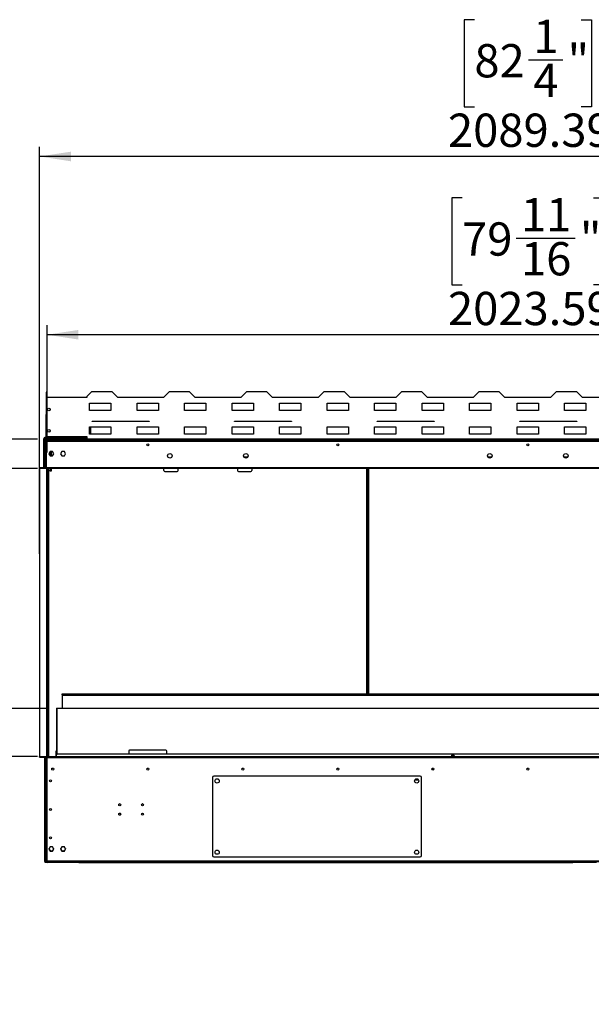
# Model space of a CAD drawing. Units: millimetres. Extents: x 2 to 4202, y -3 to 5937.
# Drawn here: x 1497 to 2700, y 2183 to 4255 of the extents above; entities that cross this region are included whole.
import ezdxf

# ---------------------------------------------------------------- set-up
doc = ezdxf.new("R2010")
doc.units = ezdxf.units.MM
doc.header["$LTSCALE"] = 20
doc.layers.add('FORMAT', color=7, linetype='Continuous')
doc.styles.add('SLDTEXTSTYLE0', font='TXT', dxfattribs={"width": 0.75})
doc.dimstyles.new('SLDDIMSTYLE0', dxfattribs={"dimtxt": 70, "dimasz": 66.04, "dimexe": 0, "dimexo": 0.0625, "dimgap": 17.5, "dimtad": 1, "dimrnd": 1e-09, "dimzin": 4, "dimdsep": 46, "dimtxsty": 'SLDTEXTSTYLE0', "dimsah": 1, "dimcen": 0.09, "dimadec": 0, "dimazin": 1, "dimtfac": 1, "dimtmove": 0, "dimatfit": 0, "dimfxl": 1, "dimfrac": 2, "dimtolj": 1, "dimtzin": 12, "dimarcsym": 0})
doc.dimstyles.new('SLDDIMSTYLE1', dxfattribs={"dimtxt": 70, "dimasz": 66.04, "dimexe": 0, "dimexo": 0.0625, "dimgap": 17.5, "dimtad": 1, "dimrnd": 1e-09, "dimzin": 12, "dimdsep": 46, "dimtxsty": 'SLDTEXTSTYLE0', "dimsah": 1, "dimcen": 0.09, "dimadec": 0, "dimazin": 3, "dimtfac": 1, "dimtmove": 0, "dimatfit": 0, "dimfxl": 1, "dimfrac": 2, "dimtolj": 1, "dimtzin": 12, "dimarcsym": 0})
doc.dimstyles.new('SLDDIMSTYLE2', dxfattribs={"dimtxt": 70, "dimasz": 66.04, "dimexe": 0, "dimexo": 0.0625, "dimgap": 17.5, "dimtad": 1, "dimrnd": 1e-09, "dimzin": 12, "dimdsep": 46, "dimtxsty": 'SLDTEXTSTYLE0', "dimsah": 1, "dimcen": 0.09, "dimadec": 0, "dimazin": 3, "dimtfac": 1, "dimtofl": 0, "dimtmove": 0, "dimatfit": 3, "dimfxl": 1, "dimfrac": 2, "dimtolj": 1, "dimtzin": 12, "dimarcsym": 0})

# ---------------------------------------------------------------- blocks, each defined once
blk = doc.blocks.new('_D_1')
at = {"layer": 'FORMAT'}
for p, q in [((1421.6, 2805.6), (1421.6, 2932.6)), ((1555.1, 2805.6), (1401.6, 2805.6)), ((1421.6, 2805.6), (1421.6, 2704)), ((1534.8, 2704), (1401.6, 2704)), ((1421.6, 2704), (1421.6, 2182.9)), ((1205.8, 2391.3), (1205.8, 2412.6)), ((1205.8, 2412.6), (1316.9, 2412.6)), ((1316.9, 2412.6), (1316.9, 2391.3)), ((1205.8, 2310.7), (1205.8, 2289.4)), ((1316.9, 2289.4), (1316.9, 2310.7)), ((1205.8, 2289.4), (1316.9, 2289.4))]:
    blk.add_line(p, q, dxfattribs=at)
for points in [[(1421.6, 2805.6), (1431.8, 2871.6), (1411.5, 2871.6)], [(1421.6, 2704), (1411.5, 2637.9), (1431.8, 2637.9)]]:
    blk.add_solid(points, dxfattribs=at)
at = {"layer": 'FORMAT', "char_height": 70, "attachment_point": 1, "rotation": 90, "style": 'SLDTEXTSTYLE0'}
for s, insert in [('101.60', (1331.4, 2208.8)), ('4"', (1226.7, 2310.7))]:
    blk.add_mtext(s, dxfattribs=dict(at, insert=insert))
blk = doc.blocks.new('_D_2')
at = {"layer": 'FORMAT'}
for p, q in [((1215.1, 3310), (1215.1, 3437)), ((1534.8, 3310), (1195.1, 3310)), ((1215.1, 3310), (1215.1, 2704)), ((927.3, 3078.3), (927.3, 3099.6)), ((927.3, 3099.6), (1110.3, 3099.6)), ((1110.3, 3099.6), (1110.3, 3078.3)), ((1011.6, 2967), (1011.6, 3039.2)), ((927.3, 2853.2), (927.3, 2831.9)), ((1110.3, 2831.9), (1110.3, 2853.2)), ((927.3, 2831.9), (1110.3, 2831.9)), ((1534.8, 2704), (1195.1, 2704)), ((1215.1, 2704), (1215.1, 2577))]:
    blk.add_line(p, q, dxfattribs=at)
for points in [[(1215.1, 3310), (1225.2, 3376), (1204.9, 3376)], [(1215.1, 2704), (1204.9, 2637.9), (1225.2, 2637.9)]]:
    blk.add_solid(points, dxfattribs=at)
at = {"layer": 'FORMAT', "char_height": 70, "attachment_point": 1, "rotation": 90, "style": 'SLDTEXTSTYLE0'}
for s, insert in [('"', (978.7, 3049.4)), ('7', (927.5, 2977.2)), ('8', (1020.1, 2977.2)), ('606', (1124.8, 2888.2)), ('23', (978.7, 2853.2))]:
    blk.add_mtext(s, dxfattribs=dict(at, insert=insert))
blk = doc.blocks.new('_D_3')
at = {"layer": 'FORMAT'}
for p, q in [((2428.3, 3879.6), (2407, 3879.6)), ((2407, 3879.6), (2407, 3696.5)), ((2705.1, 3879.6), (2726.5, 3879.6)), ((2726.5, 3879.6), (2726.5, 3696.5)), ((2542, 3795.2), (2666, 3795.2)), ((2407, 3696.5), (2428.3, 3696.5)), ((2726.5, 3696.5), (2705.1, 3696.5)), ((1554.8, 3344), (1554.8, 3611.8)), ((3578.4, 3344), (3578.4, 3611.8)), ((3578.4, 3591.8), (1554.8, 3591.8))]:
    blk.add_line(p, q, dxfattribs=at)
for points in [[(1554.8, 3591.8), (1620.8, 3581.6), (1620.8, 3601.9)], [(3578.4, 3591.8), (3512.3, 3601.9), (3512.3, 3581.6)]]:
    blk.add_solid(points, dxfattribs=at)
at = {"layer": 'FORMAT', "char_height": 70, "attachment_point": 1, "style": 'SLDTEXTSTYLE0'}
for s, insert in [('11', (2552.3, 3879.3)), ('79', (2428.3, 3828.2)), ('"', (2676.3, 3828.2)), ('16', (2552.3, 3786.7)), ('2023.59', (2398.6, 3682))]:
    blk.add_mtext(s, dxfattribs=dict(at, insert=insert))
blk = doc.blocks.new('_D_4')
at = {"layer": 'FORMAT'}
for p, q in [((2454.2, 4254.7), (2432.9, 4254.7)), ((2432.9, 4254.7), (2432.9, 4071.6)), ((2679.3, 4254.7), (2700.6, 4254.7)), ((2700.6, 4254.7), (2700.6, 4071.6)), ((2567.9, 4170.3), (2640.1, 4170.3)), ((2432.9, 4071.6), (2454.2, 4071.6)), ((2700.6, 4071.6), (2679.3, 4071.6)), ((1539.1, 3131), (1539.1, 3986.9)), ((3628.5, 3190), (3628.5, 3986.9)), ((3628.5, 3966.9), (1539.1, 3966.9))]:
    blk.add_line(p, q, dxfattribs=at)
for points in [[(1539.1, 3966.9), (1605.1, 3956.7), (1605.1, 3977)], [(3628.5, 3966.9), (3562.4, 3977), (3562.4, 3956.7)]]:
    blk.add_solid(points, dxfattribs=at)
at = {"layer": 'FORMAT', "char_height": 70, "attachment_point": 1, "style": 'SLDTEXTSTYLE0'}
for s, insert in [('1', (2578.2, 4254.4)), ('"', (2650.4, 4203.3)), ('82', (2454.2, 4203.3)), ('4', (2578.2, 4161.8)), ('2089.39', (2398.6, 4057.1))]:
    blk.add_mtext(s, dxfattribs=dict(at, insert=insert))
blk = doc.blocks.new('_D_7')
at = {"layer": 'FORMAT'}
for p, q in [((1421.6, 3372.3), (1421.6, 3997.6)), ((1133.8, 3929.1), (1133.8, 3950.5)), ((1133.8, 3950.5), (1316.9, 3950.5)), ((1316.9, 3950.5), (1316.9, 3929.1)), ((1218.2, 3766), (1218.2, 3890)), ((1133.8, 3704.1), (1133.8, 3682.7)), ((1316.9, 3682.7), (1316.9, 3704.1)), ((1133.8, 3682.7), (1316.9, 3682.7)), ((1534.6, 3372.3), (1401.6, 3372.3)), ((1421.6, 3310), (1421.6, 3372.3)), ((1519.1, 3310), (1401.6, 3310)), ((1421.6, 3310), (1421.6, 3183))]:
    blk.add_line(p, q, dxfattribs=at)
for points in [[(1421.6, 3372.3), (1431.8, 3438.3), (1411.5, 3438.3)], [(1421.6, 3310), (1411.5, 3243.9), (1431.8, 3243.9)]]:
    blk.add_solid(points, dxfattribs=at)
at = {"layer": 'FORMAT', "char_height": 70, "attachment_point": 1, "rotation": 90, "style": 'SLDTEXTSTYLE0'}
for s, insert in [('"', (1185.2, 3900.3)), ('62.29', (1331.4, 3700.2)), ('16', (1226.7, 3776.3)), ('7', (1134.1, 3802.2)), ('2', (1185.2, 3704.1))]:
    blk.add_mtext(s, dxfattribs=dict(at, insert=insert))

msp = doc.modelspace()

# ---------------------------------------------------------------- linework, layer by layer
at = {"color": 7, "linetype": 'Continuous', "lineweight": 25}
for p, q in [((1553.786, 3470.789), (1552.586, 3470.789)), ((1552.586, 3470.789), (1552.586, 3459.589)), ((1553.786, 3470.789), (1553.786, 3459.589)), ((1648.586, 3471.589), (1638.586, 3461.589)), ((1638.586, 3461.589), (1638.586, 3459.589)), ((1691.586, 3471.589), (1648.586, 3471.589)), ((1703.586, 3459.589), (1691.586, 3471.589)), ((1811.586, 3471.589), (1799.586, 3459.589)), ((1854.586, 3471.589), (1811.586, 3471.589)), ((1866.586, 3459.589), (1854.586, 3471.589)), ((1974.586, 3471.589), (1962.586, 3459.589)), ((2017.586, 3471.589), (1974.586, 3471.589)), ((2029.586, 3459.589), (2017.586, 3471.589)), ((2137.586, 3471.589), (2125.586, 3459.589)), ((2180.586, 3471.589), (2137.586, 3471.589)), ((2192.586, 3459.589), (2180.586, 3471.589)), ((2300.586, 3471.589), (2288.586, 3459.589)), ((2343.586, 3471.589), (2300.586, 3471.589)), ((2355.586, 3459.589), (2343.586, 3471.589)), ((2463.586, 3471.589), (2451.586, 3459.589)), ((2506.586, 3471.589), (2463.586, 3471.589)), ((2518.586, 3459.589), (2506.586, 3471.589)), ((2626.586, 3471.589), (2614.586, 3459.589)), ((2669.586, 3471.589), (2626.586, 3471.589)), ((2681.586, 3459.589), (2669.586, 3471.589)), ((1552.586, 3459.589), (1552.586, 3377.589)), ((1638.586, 3459.589), (1552.586, 3459.589)), ((1644.086, 3447.689), (1689.086, 3447.689)), ((1644.086, 3432.689), (1644.086, 3447.689)), ((1689.086, 3447.689), (1689.086, 3432.689)), ((1799.586, 3459.589), (1703.586, 3459.589)), ((1744.086, 3447.689), (1789.086, 3447.689)), ((1744.086, 3432.689), (1744.086, 3447.689)), ((1789.086, 3447.689), (1789.086, 3432.689)), ((1844.086, 3447.689), (1889.086, 3447.689)), ((1844.086, 3432.689), (1844.086, 3447.689)), ((1962.586, 3459.589), (1866.586, 3459.589)), ((1889.086, 3447.689), (1889.086, 3432.689)), ((1944.086, 3447.689), (1989.086, 3447.689)), ((1944.086, 3432.689), (1944.086, 3447.689)), ((1989.086, 3447.689), (1989.086, 3432.689)), ((2125.586, 3459.589), (2029.586, 3459.589)), ((2044.086, 3447.689), (2089.086, 3447.689)), ((2044.086, 3432.689), (2044.086, 3447.689)), ((2089.086, 3447.689), (2089.086, 3432.689)), ((2144.086, 3447.689), (2189.086, 3447.689)), ((2144.086, 3432.689), (2144.086, 3447.689)), ((2189.086, 3447.689), (2189.086, 3432.689)), ((2288.586, 3459.589), (2192.586, 3459.589)), ((2244.086, 3447.689), (2289.086, 3447.689)), ((2244.086, 3432.689), (2244.086, 3447.689)), ((2289.086, 3447.689), (2289.086, 3432.689)), ((2344.086, 3447.689), (2389.086, 3447.689)), ((2344.086, 3432.689), (2344.086, 3447.689)), ((2451.586, 3459.589), (2355.586, 3459.589)), ((2389.086, 3447.689), (2389.086, 3432.689)), ((2444.086, 3447.689), (2489.086, 3447.689)), ((2444.086, 3432.689), (2444.086, 3447.689)), ((2489.086, 3447.689), (2489.086, 3432.689)), ((2614.586, 3459.589), (2518.586, 3459.589)), ((2544.086, 3447.689), (2589.086, 3447.689)), ((2544.086, 3432.689), (2544.086, 3447.689)), ((2589.086, 3447.689), (2589.086, 3432.689)), ((2644.086, 3447.689), (2689.086, 3447.689)), ((2644.086, 3432.689), (2644.086, 3447.689)), ((2777.586, 3459.589), (2681.586, 3459.589)), ((2689.086, 3447.689), (2689.086, 3432.689)), ((1552.086, 3421.989), (1552.086, 3377.489)), ((1689.086, 3432.689), (1644.086, 3432.689)), ((1789.086, 3432.689), (1744.086, 3432.689)), ((1889.086, 3432.689), (1844.086, 3432.689)), ((1989.086, 3432.689), (1944.086, 3432.689)), ((2089.086, 3432.689), (2044.086, 3432.689)), ((2189.086, 3432.689), (2144.086, 3432.689)), ((2289.086, 3432.689), (2244.086, 3432.689)), ((2389.086, 3432.689), (2344.086, 3432.689)), ((2489.086, 3432.689), (2444.086, 3432.689)), ((2589.086, 3432.689), (2544.086, 3432.689)), ((2689.086, 3432.689), (2644.086, 3432.689)), ((1649.586, 3409.589), (1769.586, 3409.589)), ((1649.586, 3409.089), (1649.586, 3409.589)), ((1769.586, 3409.089), (1649.586, 3409.089)), ((1769.586, 3409.589), (1769.586, 3409.089)), ((1949.586, 3409.589), (2069.586, 3409.589)), ((1949.586, 3409.089), (1949.586, 3409.589)), ((2069.586, 3409.089), (1949.586, 3409.089)), ((2069.586, 3409.589), (2069.586, 3409.089)), ((2249.586, 3409.589), (2369.586, 3409.589)), ((2249.586, 3409.089), (2249.586, 3409.589)), ((2369.586, 3409.089), (2249.586, 3409.089)), ((2369.586, 3409.589), (2369.586, 3409.089)), ((2549.586, 3409.589), (2669.586, 3409.589)), ((2549.586, 3409.089), (2549.586, 3409.589)), ((2669.586, 3409.089), (2549.586, 3409.089)), ((2669.586, 3409.589), (2669.586, 3409.089)), ((1552.086, 3377.489), (1552.086, 3375.989)), ((1552.586, 3377.589), (1638.586, 3377.589)), ((1552.586, 3376.789), (1552.586, 3377.589)), ((1638.586, 3377.589), (1638.586, 3372.389)), ((1644.086, 3397.689), (1689.086, 3397.689)), ((1644.086, 3382.689), (1644.086, 3397.689)), ((1689.086, 3382.689), (1644.086, 3382.689)), ((1647.086, 3382.689), (1647.086, 3397.689)), ((1689.086, 3397.689), (1689.086, 3382.689)), ((1744.086, 3397.689), (1789.086, 3397.689)), ((1744.086, 3382.689), (1744.086, 3397.689)), ((1789.086, 3382.689), (1744.086, 3382.689)), ((1789.086, 3397.689), (1789.086, 3382.689)), ((1844.086, 3397.689), (1889.086, 3397.689)), ((1844.086, 3382.689), (1844.086, 3397.689)), ((1889.086, 3382.689), (1844.086, 3382.689)), ((1889.086, 3397.689), (1889.086, 3382.689)), ((1944.086, 3397.689), (1989.086, 3397.689)), ((1944.086, 3382.689), (1944.086, 3397.689)), ((1989.086, 3382.689), (1944.086, 3382.689)), ((1989.086, 3397.689), (1989.086, 3382.689)), ((2044.086, 3397.689), (2089.086, 3397.689)), ((2044.086, 3382.689), (2044.086, 3397.689)), ((2089.086, 3382.689), (2044.086, 3382.689)), ((2089.086, 3397.689), (2089.086, 3382.689)), ((2144.086, 3397.689), (2189.086, 3397.689)), ((2144.086, 3382.689), (2144.086, 3397.689)), ((2189.086, 3382.689), (2144.086, 3382.689)), ((2189.086, 3397.689), (2189.086, 3382.689)), ((2244.086, 3397.689), (2289.086, 3397.689)), ((2244.086, 3382.689), (2244.086, 3397.689)), ((2289.086, 3382.689), (2244.086, 3382.689)), ((2289.086, 3397.689), (2289.086, 3382.689)), ((2344.086, 3397.689), (2389.086, 3397.689)), ((2344.086, 3382.689), (2344.086, 3397.689)), ((2389.086, 3382.689), (2344.086, 3382.689)), ((2389.086, 3397.689), (2389.086, 3382.689)), ((2444.086, 3397.689), (2489.086, 3397.689)), ((2444.086, 3382.689), (2444.086, 3397.689)), ((2489.086, 3382.689), (2444.086, 3382.689)), ((2489.086, 3397.689), (2489.086, 3382.689)), ((2544.086, 3397.689), (2589.086, 3397.689)), ((2544.086, 3382.689), (2544.086, 3397.689)), ((2589.086, 3382.689), (2544.086, 3382.689)), ((2589.086, 3397.689), (2589.086, 3382.689)), ((2644.086, 3397.689), (2689.086, 3397.689)), ((2644.086, 3382.689), (2644.086, 3397.689)), ((2689.086, 3382.689), (2644.086, 3382.689)), ((2689.086, 3397.689), (2689.086, 3382.689)), ((1549.586, 3372.989), (1548.086, 3372.989)), ((1548.086, 3313.989), (1548.086, 3372.989)), ((1549.586, 3313.989), (1549.586, 3372.989)), ((1549.586, 3372.282), (1551.086, 3372.282)), ((1549.586, 3369.489), (1550.086, 3369.489)), ((1550.086, 3369.489), (1550.086, 3311.989)), ((1551.086, 3369.489), (1550.086, 3369.489)), ((1551.086, 3374.489), (1551.086, 3375.989)), ((1551.086, 3375.989), (1552.086, 3375.989)), ((1551.086, 3374.489), (1552.086, 3374.489)), ((1551.086, 3369.489), (1551.586, 3369.489)), ((1551.586, 3317.489), (1551.586, 3371.489)), ((1553.086, 3371.489), (1551.586, 3371.489)), ((1551.793, 3374.489), (1551.793, 3372.989)), ((1552.086, 3374.489), (1552.086, 3375.989)), ((1552.086, 3375.989), (1556.086, 3375.989)), ((1554.586, 3374.489), (1552.086, 3374.489)), ((1552.586, 3376.789), (1638.586, 3376.789)), ((1553.086, 3367.989), (1553.086, 3371.489)), ((1595.086, 3371.489), (1553.086, 3371.489)), ((1553.086, 3370.489), (1595.086, 3370.489)), ((1553.086, 3367.989), (1553.086, 3323.989)), ((1554.793, 3367.989), (1553.086, 3367.989)), ((1554.586, 3374.489), (1554.586, 3372.989)), ((1621.586, 3374.489), (1554.586, 3374.489)), ((1554.586, 3372.989), (1621.586, 3372.989)), ((1554.586, 3372.282), (1618.586, 3372.282)), ((1555.086, 3369.989), (3533.479, 3369.989)), ((1556.086, 3375.989), (1556.086, 3374.489)), ((1638.586, 3375.989), (1556.086, 3375.989)), ((1595.086, 3370.489), (1595.086, 3371.489)), ((1638.586, 3371.489), (1595.086, 3371.489)), ((1638.586, 3370.489), (1595.086, 3370.489)), ((1620.086, 3372.282), (1618.586, 3372.282)), ((1620.086, 3372.282), (1620.086, 3371.489)), ((1621.586, 3372.282), (1620.086, 3372.282)), ((1620.086, 3370.489), (1620.086, 3369.989)), ((1621.586, 3372.989), (1621.586, 3374.489)), ((1638.586, 3374.489), (1621.586, 3374.489)), ((1621.586, 3372.282), (1621.586, 3371.489)), ((1621.586, 3370.489), (1621.586, 3369.989)), ((3494.586, 3372.389), (1638.586, 3372.389)), ((1638.586, 3372.389), (1638.586, 3369.989)), ((1560.959, 3346.039), (1558.332, 3341.489)), ((1558.332, 3341.489), (1560.959, 3336.939)), ((1559.086, 3342.794), (1559.086, 3340.183)), ((1560.586, 3345.392), (1560.586, 3337.585)), ((1566.213, 3346.039), (1560.959, 3346.039)), ((1560.959, 3336.939), (1566.213, 3336.939)), ((1561.586, 3346.039), (1561.586, 3336.939)), ((1563.086, 3346.039), (1563.086, 3336.939)), ((1568.84, 3341.489), (1566.213, 3346.039)), ((1566.213, 3336.939), (1568.84, 3341.489)), ((1585.959, 3346.039), (1583.332, 3341.489)), ((1583.332, 3341.489), (1585.959, 3336.939)), ((1591.213, 3346.039), (1585.959, 3346.039)), ((1585.959, 3336.939), (1591.213, 3336.939)), ((1593.84, 3341.489), (1591.213, 3346.039)), ((1591.213, 3336.939), (1593.84, 3341.489)), ((1553.086, 3317.489), (1551.586, 3317.489)), ((1551.586, 3311.989), (1551.586, 3317.489)), ((1554.086, 3323.989), (1553.086, 3323.989)), ((1553.086, 3323.989), (1553.086, 3323.889)), ((1553.086, 3323.889), (1553.086, 3311.989)), ((1553.086, 3323.889), (1554.086, 3323.889)), ((1554.086, 3323.889), (1554.086, 3323.989)), ((1977.295, 3334.489), (1969.217, 3334.489)), ((2490.625, 3334.489), (2482.547, 3334.489)), ((2650.625, 3334.489), (2642.547, 3334.489)), ((1539.086, 3311.989), (1539.086, 3310.989)), ((1548.086, 3311.989), (1539.086, 3311.989)), ((1539.086, 3310.989), (1539.086, 3309.989)), ((1554.693, 3310.989), (1539.086, 3310.989)), ((1539.086, 3309.989), (1539.086, 2703.989)), ((1554.693, 3309.989), (1539.086, 3309.989)), ((1548.086, 3313.989), (1549.586, 3313.989)), ((1548.086, 3310.989), (1548.086, 3313.989)), ((1549.586, 3313.989), (1549.586, 3310.989)), ((1553.086, 3311.989), (1549.586, 3311.989)), ((1553.086, 3311.989), (1554.793, 3311.989)), ((1554.693, 3310.989), (1554.693, 3309.989)), ((1554.793, 3311.989), (1554.793, 3310.989)), ((3578.379, 3311.989), (1554.793, 3311.989)), ((1554.793, 3309.989), (1554.793, 3310.989)), ((3578.379, 3310.989), (1554.793, 3310.989)), ((3578.379, 3309.989), (1554.793, 3309.989)), ((1555.586, 3309.989), (1555.586, 2703.989)), ((1555.691, 3309.989), (1555.691, 2703.989)), ((1561.586, 3309.989), (1561.586, 3306.989)), ((1561.586, 3306.989), (1563.086, 3306.989)), ((1561.586, 3304.989), (1561.586, 3306.989)), ((1563.086, 3304.989), (1561.586, 3304.989)), ((1563.086, 3309.989), (1563.086, 3306.989)), ((1563.086, 3306.989), (1563.086, 3304.989)), ((1800.756, 3305.989), (1800.756, 3309.989)), ((1802.756, 3303.989), (1828.756, 3303.989)), ((1830.756, 3305.989), (1830.756, 3309.989)), ((1955.756, 3309.989), (1955.756, 3305.989)), ((1957.756, 3303.989), (1983.756, 3303.989)), ((1985.756, 3309.989), (1985.756, 3305.989)), ((2229.621, 3309.989), (2229.621, 2835.842)), ((1586.586, 2834.342), (1586.586, 2835.842)), ((1586.586, 2835.842), (3546.586, 2835.842)), ((1586.586, 2834.342), (3546.586, 2834.342)), ((1586.586, 2834.342), (1586.586, 2833.28)), ((1586.586, 2833.28), (3546.586, 2833.28)), ((1586.586, 2833.28), (1586.586, 2805.589)), ((1574.586, 2806.089), (1574.586, 2707.989)), ((1574.586, 2806.089), (1582.586, 2806.089)), ((1575.086, 2805.589), (1575.086, 2708.855)), ((3558.086, 2805.589), (1575.086, 2805.589)), ((1582.586, 2806.089), (1582.586, 2805.589)), ((1573.586, 2716.289), (1574.586, 2716.289)), ((1573.586, 2714.289), (1573.586, 2716.289)), ((1573.586, 2704.289), (1573.586, 2714.289)), ((1726.586, 2715.489), (1726.586, 2708.989)), ((1804.586, 2717.489), (1728.586, 2717.489)), ((1806.586, 2708.989), (1806.586, 2715.489)), ((1539.086, 2702.989), (1539.086, 2703.989)), ((1539.086, 2703.989), (1554.693, 2703.989)), ((1539.086, 2702.989), (1554.693, 2702.989)), ((1549.086, 2702.989), (1549.086, 2483.489)), ((1550.086, 2702.989), (1550.086, 2483.489)), ((1551.586, 2702.489), (1551.586, 2702.989)), ((1551.586, 2702.489), (1552.952, 2702.489)), ((1551.586, 2484.489), (1551.586, 2702.489)), ((1553.086, 2701.989), (1554.086, 2701.989)), ((1553.086, 2667.489), (1553.086, 2701.989)), ((1554.086, 2667.489), (1554.086, 2701.989)), ((1554.136, 2692.989), (1554.136, 2694.989)), ((1554.796, 2694.989), (1554.136, 2694.989)), ((1554.586, 2697.989), (1554.586, 2702.989)), ((1554.796, 2697.989), (1554.586, 2697.989)), ((1554.793, 2703.989), (1554.693, 2703.989)), ((1554.693, 2702.989), (1554.693, 2703.989)), ((1554.793, 2703.989), (1554.793, 2702.989)), ((1554.793, 2703.989), (3578.379, 2703.989)), ((1554.793, 2702.989), (3578.379, 2702.989)), ((1554.793, 2702.989), (1554.793, 2701.989)), ((1554.793, 2701.989), (1554.796, 2701.989)), ((1554.796, 2701.989), (3578.376, 2701.989)), ((1554.796, 2484.989), (1554.796, 2701.989)), ((1573.586, 2704.289), (1573.601, 2703.989)), ((1574.586, 2703.989), (1574.586, 2707.989)), ((3557.586, 2708.989), (1575.586, 2708.989)), ((2406.159, 2706.888), (2406.163, 2705.888)), ((2408.146, 2706.895), (2410.146, 2706.902)), ((2408.146, 2706.895), (2408.15, 2705.895)), ((2408.15, 2705.895), (2410.15, 2705.902)), ((2410.15, 2705.902), (2410.146, 2706.902)), ((2411.153, 2704.906), (2412.153, 2704.91)), ((2411.156, 2703.989), (2411.153, 2704.906)), ((2412.153, 2704.91), (2412.156, 2703.989)), ((1554.136, 2692.989), (1554.136, 2672.989)), ((2368.586, 2677.489), (2364.547, 2677.489)), ((1554.086, 2667.489), (1553.086, 2667.489)), ((1553.086, 2666.989), (1553.086, 2667.489)), ((1553.086, 2666.989), (1554.796, 2666.989)), ((1553.086, 2517.989), (1553.086, 2666.989)), ((1554.086, 2666.989), (1554.086, 2667.489)), ((1902.766, 2659.989), (1902.766, 2495.989)), ((2339.766, 2662.989), (1905.766, 2662.989)), ((1915.595, 2656.489), (1909.938, 2656.489)), ((2337.009, 2654.489), (2328.524, 2654.489)), ((2335.595, 2656.489), (2329.938, 2656.489)), ((2342.766, 2495.989), (2342.766, 2659.989)), ((1550.586, 2591.489), (1551.586, 2591.489)), ((1550.586, 2589.489), (1550.586, 2591.489)), ((1757.686, 2602.739), (1757.595, 2603.35)), ((1757.607, 2602.166), (1757.686, 2602.739)), ((1551.586, 2589.489), (1550.586, 2589.489)), ((1550.586, 2483.489), (1550.586, 2589.489)), ((1757.686, 2582.739), (1757.595, 2583.35)), ((1757.607, 2582.166), (1757.686, 2582.739)), ((1554.796, 2517.989), (1553.086, 2517.989)), ((1553.086, 2517.489), (1553.086, 2517.989)), ((1554.086, 2517.489), (1553.086, 2517.489)), ((1553.086, 2485.989), (1553.086, 2517.489)), ((1554.086, 2517.489), (1554.086, 2517.989)), ((1554.086, 2485.989), (1554.086, 2517.489)), ((1560.959, 2514.039), (1558.332, 2509.489)), ((1558.332, 2509.489), (1560.959, 2504.939)), ((1558.863, 2509.989), (1558.964, 2510.583)), ((1566.213, 2514.039), (1560.959, 2514.039)), ((1568.84, 2509.489), (1566.213, 2514.039)), ((1566.213, 2504.939), (1568.84, 2509.489)), ((1585.959, 2514.039), (1583.332, 2509.489)), ((1583.332, 2509.489), (1585.959, 2504.939)), ((1583.863, 2509.989), (1583.964, 2510.583)), ((1591.213, 2514.039), (1585.959, 2514.039)), ((1593.84, 2509.489), (1591.213, 2514.039)), ((1591.213, 2504.939), (1593.84, 2509.489)), ((1554.086, 2494.989), (1554.796, 2494.989)), ((1560.959, 2504.939), (1566.213, 2504.939)), ((1564.086, 2505.989), (1565.107, 2505.989)), ((1585.959, 2504.939), (1591.213, 2504.939)), ((1587.066, 2505.989), (1589.086, 2505.989)), ((1905.766, 2492.989), (2339.766, 2492.989)), ((1549.086, 2483.489), (1550.086, 2483.489)), ((1550.086, 2483.489), (1550.586, 2483.489)), ((1550.586, 2483.489), (1551.586, 2483.489)), ((1550.586, 2481.489), (1550.586, 2483.489)), ((1551.586, 2481.489), (1550.586, 2481.489)), ((1551.586, 2484.489), (1553.086, 2484.489)), ((1551.586, 2483.489), (1551.586, 2484.489)), ((1551.586, 2483.489), (1551.758, 2483.489)), ((1551.586, 2483.489), (1551.586, 2481.489)), ((1551.793, 2482.489), (1551.793, 2483.393)), ((1551.793, 2482.489), (1552.086, 2482.489)), ((1552.086, 2482.83), (1552.086, 2482.489)), ((1552.086, 2481.489), (1552.086, 2482.489)), ((1552.35, 2482.489), (1552.086, 2482.489)), ((1554.586, 2481.489), (1552.086, 2481.489)), ((1553.086, 2482.989), (1553.086, 2485.989)), ((1553.086, 2485.989), (1554.086, 2485.989)), ((1554.086, 2482.989), (1553.086, 2482.989)), ((1554.086, 2485.989), (1554.086, 2482.989)), ((1554.086, 2483.78), (1554.586, 2483.696)), ((1554.086, 2483.489), (1554.764, 2483.489)), ((1554.586, 2482.989), (1554.586, 2481.489)), ((1554.586, 2482.989), (1555.086, 2482.989)), ((1621.586, 2481.489), (1554.586, 2481.489)), ((1554.796, 2484.989), (1554.793, 2484.989)), ((3533.479, 2482.989), (1555.086, 2482.989)), ((1621.586, 2481.489), (1621.586, 2482.989)), ((1621.586, 2482.489), (2661.586, 2482.489)), ((1621.586, 2481.489), (2661.586, 2481.489)), ((2661.586, 2482.989), (2661.586, 2480.989)), ((2711.586, 2480.989), (2661.586, 2480.989))]:
    msp.add_line(p, q, dxfattribs=at)
at = {"color": 8, "linetype": 'Continuous', "lineweight": 25}
for p, q in [((1552.586, 3377.489), (1552.086, 3377.489)), ((1551.086, 3311.989), (1551.086, 3369.489)), ((1554.586, 3371.489), (1554.586, 3372.282)), ((1554.586, 3369.889), (1554.586, 3370.489)), ((1554.586, 3367.989), (1554.586, 3368.834)), ((1554.793, 3367.989), (3533.479, 3367.989)), ((1618.586, 3372.282), (1618.586, 3371.489)), ((1618.586, 3370.489), (1618.586, 3369.989)), ((1974.777, 3332.489), (1971.736, 3332.489)), ((2488.107, 3332.489), (2485.066, 3332.489)), ((2648.107, 3332.489), (2645.066, 3332.489)), ((1553.586, 3309.989), (1553.586, 2703.989)), ((1557.691, 3309.989), (1557.691, 2703.989)), ((2227.621, 2835.842), (2227.621, 3309.989)), ((2231.621, 3309.989), (2231.621, 2835.842)), ((1574.586, 2714.289), (1573.586, 2714.289)), ((1551.086, 2591.489), (1551.086, 2702.989)), ((1554.586, 2694.989), (1554.586, 2697.989)), ((1574.586, 2704.289), (1573.586, 2704.289)), ((1554.796, 2692.989), (1554.136, 2692.989)), ((1554.586, 2666.989), (1554.586, 2671.725)), ((1554.586, 2494.989), (1554.586, 2517.989)), ((1554.793, 2484.989), (1554.086, 2484.989)), ((1554.796, 2484.989), (3533.479, 2484.989))]:
    msp.add_line(p, q, dxfattribs=at)
at = {"color": 7, "linetype": 'Continuous', "lineweight": 25, "flags": 128}
for points in [[(1551.979, 3372.868), (1551.867, 3372.973), (1551.793, 3372.989)], [(1554.586, 3372.282), (1554.063, 3372.102), (1553.606, 3371.922), (1553.272, 3371.742), (1553.102, 3371.562), (1553.086, 3371.489)], [(1554.586, 3372.282), (1553.58, 3372.109), (1553.19, 3372.033)], [(2406.159, 2706.888), (2406.233, 2706.888), (2406.37, 2706.889), (2406.567, 2706.89), (2406.815, 2706.89), (2407.107, 2706.892), (2407.434, 2706.893), (2407.784, 2706.894), (2408.146, 2706.895)], [(2408.15, 2705.895), (2407.787, 2705.894), (2407.437, 2705.893), (2407.111, 2705.891), (2406.818, 2705.89), (2406.57, 2705.89), (2406.374, 2705.889), (2406.237, 2705.888), (2406.163, 2705.888)], [(1708.196, 2604.748), (1707.586, 2604.839), (1707.494, 2604.837)], [(1756.262, 2604.727), (1755.586, 2604.839), (1755.559, 2604.838)], [(1756.262, 2584.727), (1755.586, 2584.839), (1755.559, 2584.838)], [(1568.209, 2510.583), (1568.292, 2510.135), (1568.31, 2509.989)], [(1593.209, 2510.583), (1593.292, 2510.135), (1593.31, 2509.989)], [(1589.086, 2505.989), (1590.495, 2506.191), (1590.834, 2506.304)], [(1551.793, 2482.489), (1551.966, 2482.662), (1552.069, 2482.961)], [(1554.086, 2483.87), (1554.368, 2483.77), (1554.586, 2483.696)], [(1554.086, 2483.074), (1554.294, 2483.017), (1554.586, 2482.989)]]:
    msp.add_lwpolyline(points, dxfattribs=at)
at = {"color": 7, "linetype": 'Continuous', "lineweight": 25}
for centre, radius in [((1558.586, 3434.589), 3), ((1558.586, 3389.589), 3), ((1766.586, 3359.989), 2.1), ((2166.586, 3359.989), 2.1), ((2566.586, 3359.989), 2.1), ((1813.256, 3336.989), 4.75), ((1973.256, 3336.989), 4.75), ((2486.586, 3336.989), 4.75), ((2646.586, 3336.989), 4.75), ((1566.586, 2677.989), 2.1), ((1766.586, 2677.989), 2.1), ((1966.586, 2677.989), 2.1), ((2166.586, 2677.989), 2.1), ((2366.586, 2677.989), 2.1), ((2566.586, 2677.989), 2.1), ((1562.086, 2652.989), 2.1), ((1912.766, 2652.989), 4.5), ((2332.766, 2652.989), 4.5), ((1562.086, 2592.989), 2.1), ((1707.596, 2602.739), 2.1), ((1755.596, 2602.739), 2.1), ((1707.596, 2582.739), 2.1), ((1755.596, 2582.739), 2.1), ((1562.086, 2532.989), 2.1), ((1912.766, 2502.989), 4.5), ((2332.766, 2502.989), 4.5)]:
    msp.add_circle(centre, radius, dxfattribs=at)
for centre, radius, start, end in [((1556.086, 3421.989), 4, 151.044976, 180), ((1551.086, 3372.989), 3, 90, 180), ((1551.086, 3372.989), 1.5, 90, 180), ((1551.793, 3375.826), 4.175, 238.093074, 267.861152), ((1551.831, 3372.643), 0.828, 205.90037, 257.414256), ((1554.586, 3371.489), 3, 90, 180), ((1550.19, 3373.178), 2.071, 3.450996, 39.249193), ((1554.586, 3371.489), 1.5, 90, 180), ((1555.086, 3367.989), 2, 89.999119, 180.000881), ((1555.086, 3367.989), 1, 90.002238, 179.994347), ((1562.368, 3367.901), 7.575, 164.001421, 179.335046), ((1552.086, 3311.989), 1, 270, 0), ((1552.086, 3311.989), 2, 330, 0), ((1802.756, 3305.989), 2, 180, 270), ((1828.756, 3305.989), 2, 270, 0), ((1957.756, 3305.989), 2, 180, 270), ((1983.756, 3305.989), 2, 270, 360), ((1728.586, 2715.489), 2, 90, 180), ((1804.586, 2715.489), 2, 360, 90), ((1552.086, 2701.989), 1, 0, 90), ((1552.086, 2701.989), 2, 0, 30), ((1575.586, 2707.989), 1, 90, 180), ((2410.153, 2704.902), 2, 0.205364, 90.205364), ((2410.153, 2704.902), 1, 0.205364, 90.205364), ((1556.136, 2672.989), 2, 180, 227.932935), ((1905.766, 2659.989), 3, 90, 180), ((2339.766, 2659.989), 3, 0, 90), ((1707.586, 2582.739), 2.1, 271.214388, 89.8636), ((1563.586, 2510.489), 4.75, 181.500941, 358.499059), ((1564.086, 2510.989), 5, 182.155956, 270), ((1563.586, 2509.489), 4.75, 106.68559, 133.31441), ((1563.586, 2509.489), 4.75, 46.68559, 73.31441), ((1588.586, 2510.489), 4.75, 181.500941, 358.499059), ((1588.586, 2509.489), 4.75, 106.68559, 133.31441), ((1588.586, 2509.489), 4.75, 46.68559, 73.31441), ((1905.766, 2495.989), 3, 180, 270), ((2339.766, 2495.989), 3, 270, 0), ((1554.586, 2484.489), 3, 180, 270), ((1556.086, 2484.989), 2, 180, 235.4642), ((1562.369, 2485.077), 7.576, 180.665732, 195.997588)]:
    msp.add_arc(centre, radius, start, end, dxfattribs=at)

# ---------------------------------------------------------------- dimensions: what is measured, and where the dimension line sits
at = {"layer": 'FORMAT'}
for base, p1, p2, angle, dimstyle, picture, middle in [((1539.086, 3966.864), (3628.479, 3169.989), (1539.086, 3110.989), 0, 'SLDDIMSTYLE2', '_D_4', (2566.729, 3966.864)), ((1421.62, 3372.282), (1539.086, 3309.989), (1554.586, 3372.282), 90, 'SLDDIMSTYLE1', '_D_7', (1421.62, 3816.592)), ((1554.793, 3591.763), (3578.379, 3323.989), (1554.793, 3323.989), 0, 'SLDDIMSTYLE2', '_D_3', (2566.729, 3591.763)), ((1215.076, 2703.989), (1554.793, 3309.989), (1554.793, 2703.989), 90, 'SLDDIMSTYLE1', '_D_2', (1215.076, 2965.785)), ((1421.62, 2703.989), (1575.086, 2805.589), (1554.793, 2703.989), 90, 'SLDDIMSTYLE0', '_D_1', (1421.62, 2350.994))]:
    dim = msp.add_linear_dim(base=base, p1=p1, p2=p2, angle=angle, dimstyle=dimstyle, dxfattribs=at)
    dim.commit()
    dim.dimension.update_dxf_attribs({"geometry": picture, "text_midpoint": middle, "dimtype": 160})

doc.saveas('drawing.dxf')
